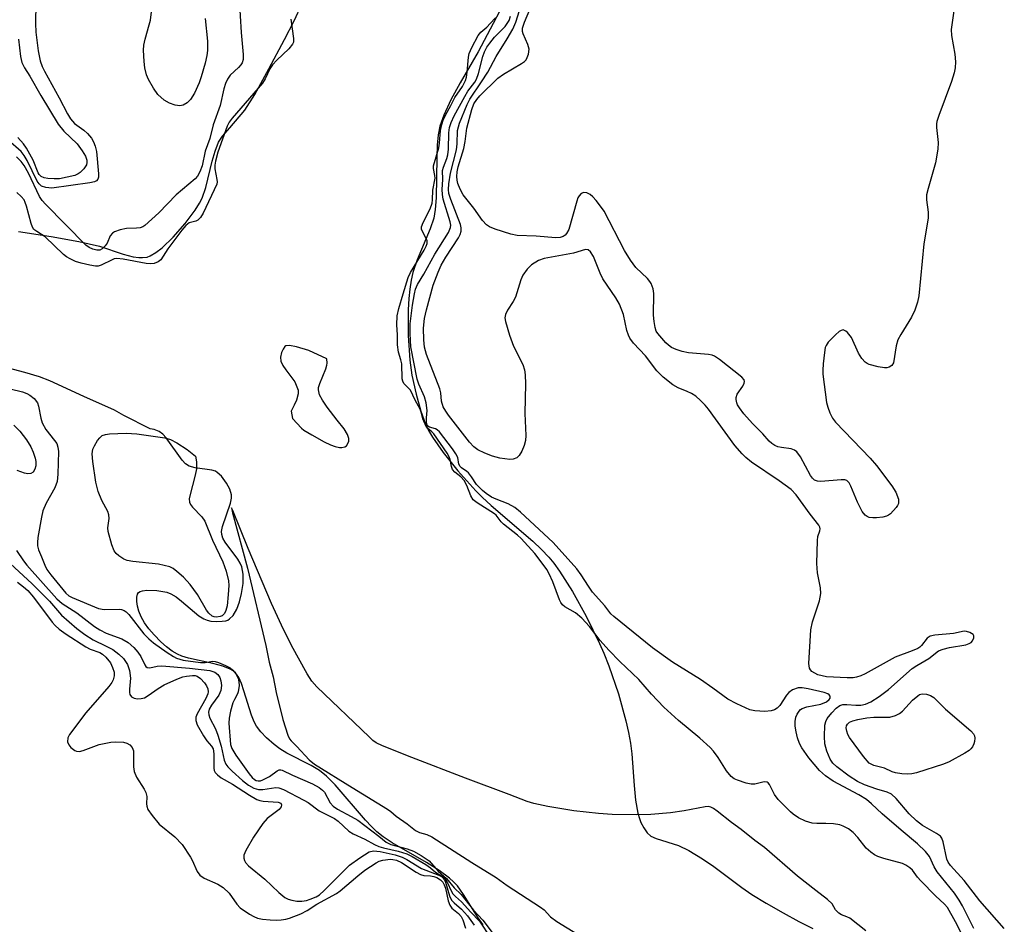
# Model space of a CAD drawing. Units: inches. Extents: x 1285761 to 1291762, y 501451 to 505452.
# Drawn here: x 1286497 to 1286723, y 502262 to 502470 of the extents above; entities that cross this region are included whole.
import ezdxf

# ---------------------------------------------------------------- set-up
doc = ezdxf.new("R2010")
doc.units = ezdxf.units.IN
doc.header["$MEASUREMENT"] = 0
for name, color, linetype in [('HYDRO-Stream Poly Centerlines', 142, 'Continuous'), ('HYDRO-Water Body', 4, 'Continuous'), ('Undefined', 1, 'Continuous')]:
    doc.layers.add(name, color=color, linetype=linetype)

msp = doc.modelspace()

# ---------------------------------------------------------------- linework, layer by layer
at = {"layer": 'HYDRO-Stream Poly Centerlines'}
for points in [[(1286609.73, 502477.06), (1286602.04, 502462.49), (1286597.94, 502455.39), (1286595.79, 502451.42), (1286594.16, 502447.94), (1286593.27, 502445.4), (1286592.87, 502443.36), (1286592.64, 502441.02), (1286592.53, 502438.14), (1286592.41, 502428.85), (1286592.2, 502426.22), (1286591.84, 502424.21), (1286591.02, 502421.71), (1286588.05, 502414.57), (1286587.04, 502411.69), (1286586.63, 502409.91), (1286586.32, 502407.89), (1286586.1, 502405.71), (1286585.96, 502403.1), (1286585.96, 502397.15), (1286586.33, 502391.47), (1286586.83, 502388.03), (1286587.77, 502383.7), (1286588.87, 502379.79), (1286589.94, 502376.8), (1286590.64, 502375.34), (1286591.53, 502373.8), (1286593.99, 502370.21), (1286597.36, 502366.01), (1286601.5, 502361.41), (1286603, 502359.92), (1286605.05, 502358.06), (1286614.64, 502349.81), (1286616.66, 502347.91), (1286618.35, 502346.14), (1286619.47, 502344.77), (1286620.82, 502342.91), (1286623.76, 502338.25), (1286626.91, 502332.57), (1286630.03, 502326.29), (1286631.03, 502324.03), (1286632.16, 502321.14), (1286634.36, 502314.69), (1286636.09, 502308.47), (1286636.7, 502305.76), (1286637.14, 502303.32), (1286637.42, 502300.85), (1286637.95, 502293.53), (1286638.3, 502290.19), (1286638.84, 502287.2), (1286639.21, 502285.92), (1286639.56, 502285.03), (1286640.21, 502283.8), (1286641.01, 502282.62), (1286641.86, 502281.92), (1286643.02, 502281.35), (1286648.23, 502279.74), (1286650.59, 502278.6), (1286653.74, 502276.66), (1286656.32, 502274.86), (1286662.74, 502270.08), (1286665.08, 502268.45), (1286668.37, 502266.43), (1286672.28, 502264.19), (1286675.92, 502262.23), (1286679.15, 502260.64)], [(1286496.24, 502421.13), (1286503.78, 502419.96), (1286510.12, 502418.8), (1286514.86, 502417.74), (1286520.36, 502415.93), (1286522.66, 502415.33), (1286523.91, 502415.15), (1286524.79, 502415.12), (1286525.87, 502415.25), (1286526.58, 502415.51), (1286527.84, 502416.26), (1286529.31, 502417.36), (1286531.86, 502419.79), (1286534.63, 502422.97), (1286536.88, 502426.01), (1286537.88, 502427.62), (1286538.49, 502428.8), (1286539.34, 502431.27), (1286540.83, 502437.35), (1286541.5, 502439.65), (1286542.31, 502441.68), (1286543.17, 502443.07), (1286544.92, 502445.03), (1286548.34, 502449.04), (1286550.62, 502452.7), (1286553.9, 502458.62), (1286557.5, 502465.38), (1286559.7, 502469.68), (1286561.51, 502473.49)], [(1286603.25, 502261.46), (1286602.08, 502263.04), (1286598.7, 502268.48), (1286597.28, 502270.46), (1286596.43, 502271.36), (1286595.45, 502272.24), (1286593.13, 502273.96), (1286590.15, 502275.83), (1286582.27, 502280.38), (1286580.23, 502281.73), (1286578.76, 502282.88), (1286577.49, 502284.11), (1286576.13, 502285.57), (1286569.14, 502293.71), (1286567.14, 502295.71), (1286565.51, 502297.03), (1286563.63, 502298.14), (1286558.01, 502301.01), (1286556.41, 502301.97), (1286555.13, 502302.96), (1286553.37, 502304.56), (1286552.06, 502305.93), (1286551.05, 502307.23), (1286550.47, 502308.23), (1286549.85, 502309.74), (1286548.14, 502315.38), (1286547.57, 502317.01), (1286546.93, 502318.41), (1286546.18, 502319.46), (1286545.64, 502319.93), (1286544.96, 502320.34), (1286543.29, 502321.02), (1286540.97, 502321.66), (1286535.36, 502322.91), (1286533.86, 502323.37), (1286532.84, 502323.8), (1286531.62, 502324.51), (1286530.33, 502325.47), (1286529.02, 502326.62), (1286527.44, 502328.23), (1286526.28, 502329.61), (1286525.28, 502331.02), (1286524.48, 502332.4), (1286523.93, 502333.7), (1286523.65, 502334.88), (1286523.52, 502335.93), (1286523.49, 502336.91), (1286523.63, 502337.64), (1286523.87, 502337.97), (1286524.27, 502338.21), (1286524.8, 502338.38), (1286525.79, 502338.51), (1286528.08, 502338.45), (1286530.4, 502338.05), (1286531.31, 502337.72), (1286532.53, 502336.99), (1286533.77, 502336.03), (1286537.74, 502332.65), (1286538.89, 502331.93), (1286539.71, 502331.59), (1286540.51, 502331.43), (1286541.82, 502331.33), (1286543.14, 502331.37), (1286543.95, 502331.49), (1286544.42, 502331.66), (1286544.85, 502331.93), (1286545.65, 502332.73), (1286546.49, 502334.14), (1286547.15, 502335.87), (1286547.62, 502337.78), (1286547.94, 502340.1), (1286547.96, 502342.24), (1286547.69, 502343.94), (1286547.31, 502344.78), (1286546.74, 502345.7), (1286543.83, 502349.58), (1286543.31, 502350.48), (1286543.03, 502351.32), (1286543, 502352.06), (1286543.2, 502353.23), (1286545.02, 502358.55), (1286545.25, 502359.74), (1286545.25, 502360.52), (1286544.87, 502361.77), (1286544.14, 502363.18), (1286542.96, 502364.79), (1286542.01, 502365.67), (1286541.56, 502365.91), (1286540.72, 502366.17), (1286536.93, 502366.7), (1286535.54, 502367.08), (1286534.7, 502367.66), (1286533.89, 502368.5), (1286530.27, 502373.65), (1286529.47, 502374.49), (1286528.66, 502375.07), (1286527.45, 502375.5), (1286526.54, 502375.67), (1286520.52, 502378.77), (1286518.37, 502379.95), (1286511.27, 502383.14), (1286503.48, 502386.77), (1286501.08, 502387.65), (1286497.7, 502388.68), (1286484.67, 502392.11)]]:
    msp.add_lwpolyline(points, dxfattribs=at)
msp.add_lwpolyline([(1286557.76, 502394.78), (1286557.54, 502394.62), (1286557.14, 502394.04), (1286556.82, 502393.26), (1286556.56, 502392.17), (1286556.66, 502391.26), (1286557.1, 502390.27), (1286557.77, 502389.26), (1286559.88, 502386.55), (1286560.63, 502384.61), (1286560.63, 502383.72), (1286560.24, 502382.26), (1286559.69, 502381.15), (1286559.02, 502379.75), (1286559.35, 502378.03), (1286561.38, 502375.86), (1286561.97, 502375.38), (1286563.8, 502374.3), (1286566.65, 502372.69), (1286568.1, 502372.03), (1286569.15, 502371.65), (1286570.11, 502371.42), (1286570.68, 502371.39), (1286571.39, 502371.54), (1286571.73, 502371.8), (1286572.23, 502372.6), (1286572.32, 502372.87), (1286572.33, 502373.44), (1286572.02, 502374.38), (1286571.21, 502375.69), (1286569.62, 502377.72), (1286567.31, 502380.65), (1286566.2, 502382.27), (1286565.56, 502383.51), (1286565.3, 502384.65), (1286565.34, 502385.17), (1286565.59, 502386.1), (1286566.99, 502389.51), (1286567.25, 502390.34), (1286567.3, 502390.78), (1286567.2, 502391.78), (1286563.1, 502393.7), (1286560.27, 502394.58), (1286558.62, 502394.86)], close=True, dxfattribs=at)
at = {"layer": 'HYDRO-Water Body'}
for points in [[(1286609.73, 502477.06, 0), (1286602.04, 502462.49, 0), (1286597.94, 502455.39, 0), (1286595.79, 502451.42, 0), (1286594.16, 502447.94, 0), (1286593.27, 502445.4, 0), (1286592.87, 502443.36, 0), (1286592.64, 502441.02, 0), (1286592.53, 502438.14, 0), (1286592.41, 502428.85, 0), (1286592.2, 502426.22, 0), (1286591.84, 502424.21, 0), (1286591.02, 502421.71, 0), (1286588.05, 502414.57, 0), (1286587.04, 502411.69, 0), (1286586.63, 502409.91, 0), (1286586.32, 502407.89, 0), (1286586.1, 502405.71, 0), (1286585.96, 502403.1, 0), (1286585.96, 502397.15, 0), (1286586.33, 502391.47, 0), (1286586.83, 502388.03, 0), (1286587.77, 502383.7, 0), (1286588.87, 502379.79, 0), (1286589.94, 502376.8, 0), (1286590.64, 502375.34, 0), (1286591.53, 502373.8, 0), (1286593.99, 502370.21, 0), (1286597.36, 502366.01, 0), (1286601.5, 502361.41, 0), (1286603, 502359.92, 0), (1286605.05, 502358.06, 0), (1286614.64, 502349.81, 0), (1286616.66, 502347.91, 0), (1286618.35, 502346.14, 0), (1286619.47, 502344.77, 0), (1286620.82, 502342.91, 0), (1286623.76, 502338.25, 0), (1286626.91, 502332.57, 0), (1286630.03, 502326.29, 0), (1286631.03, 502324.03, 0), (1286632.16, 502321.14, 0), (1286634.36, 502314.69, 0), (1286636.09, 502308.47, 0), (1286636.7, 502305.76, 0), (1286637.14, 502303.32, 0), (1286637.42, 502300.85, 0), (1286637.95, 502293.53, 0), (1286638.3, 502290.19, 0), (1286638.84, 502287.2, 0), (1286639.21, 502285.92, 0), (1286639.56, 502285.03, 0), (1286640.21, 502283.8, 0), (1286641.01, 502282.62, 0), (1286641.86, 502281.92, 0), (1286643.02, 502281.35, 0), (1286648.23, 502279.74, 0), (1286650.59, 502278.6, 0), (1286653.74, 502276.66, 0), (1286656.32, 502274.86, 0), (1286662.74, 502270.08, 0), (1286665.08, 502268.45, 0), (1286668.37, 502266.43, 0), (1286672.28, 502264.19, 0), (1286675.92, 502262.23, 0), (1286679.15, 502260.64, 0)], [(1286496.24, 502421.13, 0), (1286503.78, 502419.96, 0), (1286510.12, 502418.8, 0), (1286514.86, 502417.74, 0), (1286520.36, 502415.93, 0), (1286522.66, 502415.33, 0), (1286523.91, 502415.15, 0), (1286524.79, 502415.12, 0), (1286525.87, 502415.25, 0), (1286526.58, 502415.51, 0), (1286527.84, 502416.26, 0), (1286529.31, 502417.36, 0), (1286531.86, 502419.79, 0), (1286534.63, 502422.97, 0), (1286536.88, 502426.01, 0), (1286537.88, 502427.62, 0), (1286538.49, 502428.8, 0), (1286539.34, 502431.27, 0), (1286540.83, 502437.35, 0), (1286541.5, 502439.65, 0), (1286542.31, 502441.68, 0), (1286543.17, 502443.07, 0), (1286544.92, 502445.03, 0), (1286548.34, 502449.04, 0), (1286550.62, 502452.7, 0), (1286553.9, 502458.62, 0), (1286557.5, 502465.38, 0), (1286559.7, 502469.68, 0), (1286561.51, 502473.49, 0)], [(1286603.25, 502261.46, 0), (1286602.08, 502263.04, 0), (1286598.7, 502268.48, 0), (1286597.28, 502270.46, 0), (1286596.43, 502271.36, 0), (1286595.45, 502272.24, 0), (1286593.13, 502273.96, 0), (1286590.15, 502275.83, 0), (1286582.27, 502280.38, 0), (1286580.23, 502281.73, 0), (1286578.76, 502282.88, 0), (1286577.49, 502284.11, 0), (1286576.13, 502285.57, 0), (1286569.14, 502293.71, 0), (1286567.14, 502295.71, 0), (1286565.51, 502297.03, 0), (1286563.63, 502298.14, 0), (1286558.01, 502301.01, 0), (1286556.41, 502301.97, 0), (1286555.13, 502302.96, 0), (1286553.37, 502304.56, 0), (1286552.06, 502305.93, 0), (1286551.05, 502307.23, 0), (1286550.47, 502308.23, 0), (1286549.85, 502309.74, 0), (1286548.14, 502315.38, 0), (1286547.57, 502317.01, 0), (1286546.93, 502318.41, 0), (1286546.18, 502319.46, 0), (1286545.64, 502319.93, 0), (1286544.96, 502320.34, 0), (1286543.29, 502321.02, 0), (1286540.97, 502321.66, 0), (1286535.36, 502322.91, 0), (1286533.86, 502323.37, 0), (1286532.84, 502323.8, 0), (1286531.62, 502324.51, 0), (1286530.33, 502325.47, 0), (1286529.02, 502326.62, 0), (1286527.44, 502328.23, 0), (1286526.28, 502329.61, 0), (1286525.28, 502331.02, 0), (1286524.48, 502332.4, 0), (1286523.93, 502333.7, 0), (1286523.65, 502334.88, 0), (1286523.52, 502335.93, 0), (1286523.49, 502336.91, 0), (1286523.63, 502337.64, 0), (1286523.87, 502337.97, 0), (1286524.27, 502338.21, 0), (1286524.8, 502338.38, 0), (1286525.79, 502338.51, 0), (1286528.08, 502338.45, 0), (1286530.4, 502338.05, 0), (1286531.31, 502337.72, 0), (1286532.53, 502336.99, 0), (1286533.77, 502336.03, 0), (1286537.74, 502332.65, 0), (1286538.89, 502331.93, 0), (1286539.71, 502331.59, 0), (1286540.51, 502331.43, 0), (1286541.82, 502331.33, 0), (1286543.14, 502331.37, 0), (1286543.95, 502331.49, 0), (1286544.42, 502331.66, 0), (1286544.85, 502331.93, 0), (1286545.65, 502332.73, 0), (1286546.49, 502334.14, 0), (1286547.15, 502335.87, 0), (1286547.62, 502337.78, 0), (1286547.94, 502340.1, 0), (1286547.96, 502342.24, 0), (1286547.69, 502343.94, 0), (1286547.31, 502344.78, 0), (1286546.74, 502345.7, 0), (1286543.83, 502349.58, 0), (1286543.31, 502350.48, 0), (1286543.03, 502351.32, 0), (1286543, 502352.06, 0), (1286543.2, 502353.23, 0), (1286545.02, 502358.55, 0), (1286545.25, 502359.74, 0), (1286545.25, 502360.52, 0), (1286544.87, 502361.77, 0), (1286544.14, 502363.18, 0), (1286542.96, 502364.79, 0), (1286542.01, 502365.67, 0), (1286541.56, 502365.91, 0), (1286540.72, 502366.17, 0), (1286536.93, 502366.7, 0), (1286535.54, 502367.08, 0), (1286534.7, 502367.66, 0), (1286533.89, 502368.5, 0), (1286530.27, 502373.65, 0), (1286529.47, 502374.49, 0), (1286528.66, 502375.07, 0), (1286527.45, 502375.5, 0), (1286526.54, 502375.67, 0), (1286520.52, 502378.77, 0), (1286518.37, 502379.95, 0), (1286511.27, 502383.14, 0), (1286503.48, 502386.77, 0), (1286501.08, 502387.65, 0), (1286497.7, 502388.68, 0), (1286484.67, 502392.11, 0)]]:
    msp.add_polyline3d(points, dxfattribs=at)
msp.add_polyline3d([(1286570.11, 502371.42, 0), (1286570.68, 502371.39, 0), (1286571.39, 502371.54, 0), (1286571.73, 502371.8, 0), (1286572.23, 502372.6, 0), (1286572.32, 502372.87, 0), (1286572.33, 502373.44, 0), (1286572.02, 502374.38, 0), (1286571.21, 502375.69, 0), (1286569.62, 502377.72, 0), (1286567.31, 502380.65, 0), (1286566.2, 502382.27, 0), (1286565.56, 502383.51, 0), (1286565.3, 502384.65, 0), (1286565.34, 502385.17, 0), (1286565.59, 502386.1, 0), (1286566.99, 502389.51, 0), (1286567.25, 502390.34, 0), (1286567.3, 502390.78, 0), (1286567.2, 502391.78, 0), (1286563.1, 502393.7, 0), (1286560.27, 502394.58, 0), (1286558.62, 502394.86, 0), (1286557.76, 502394.78, 0), (1286557.54, 502394.62, 0), (1286557.14, 502394.04, 0), (1286556.82, 502393.26, 0), (1286556.56, 502392.17, 0), (1286556.66, 502391.26, 0), (1286557.1, 502390.27, 0), (1286557.77, 502389.26, 0), (1286559.88, 502386.55, 0), (1286560.63, 502384.61, 0), (1286560.63, 502383.72, 0), (1286560.24, 502382.26, 0), (1286559.69, 502381.15, 0), (1286559.02, 502379.75, 0), (1286559.35, 502378.03, 0), (1286561.38, 502375.86, 0), (1286561.97, 502375.38, 0), (1286563.8, 502374.3, 0), (1286566.65, 502372.69, 0), (1286568.1, 502372.03, 0), (1286569.15, 502371.65, 0)], close=True, dxfattribs=at)
at = {"layer": 'Undefined'}
for points, elevation in [([(1286539.23, 502470.18), (1286539.73, 502464.95), (1286539.72, 502462.78), (1286539.57, 502461.64), (1286539.21, 502459.91), (1286538.33, 502456.77), (1286537.86, 502455.39), (1286536.79, 502453.01), (1286535.83, 502451.53), (1286535.07, 502450.73), (1286534.18, 502450.2), (1286533.41, 502450.06), (1286532.32, 502450.2), (1286530.97, 502450.69), (1286529.75, 502451.4), (1286528.32, 502452.69), (1286527.31, 502454.11), (1286526.14, 502456.15), (1286525.73, 502457.2), (1286525.31, 502458.82), (1286525.15, 502460.27), (1286525.02, 502462.89), (1286525.11, 502464.02), (1286525.39, 502465.39), (1286526.36, 502468.71), (1286526.61, 502469.83), (1286527.54, 502477.33)], 230), ([(1286712.2, 502476.44), (1286710.97, 502467.67), (1286711.08, 502466.24), (1286711.85, 502461.98), (1286711.96, 502460.24), (1286711.92, 502458.8), (1286711.69, 502457.65), (1286711.04, 502455.66), (1286708.1, 502447.88), (1286707.68, 502446.49), (1286707.61, 502445.92), (1286707.63, 502445.05), (1286708, 502441.64), (1286707.92, 502440.1), (1286707.39, 502436.98), (1286705.67, 502431.01), (1286705.33, 502429.58), (1286705.3, 502428.45), (1286705.68, 502425.55), (1286705.64, 502424.19), (1286704.68, 502418.32), (1286703.52, 502406.31), (1286703.22, 502404.89), (1286702.59, 502402.99), (1286701.85, 502401.42), (1286699.38, 502397.43), (1286698.69, 502396.15), (1286698.3, 502394.8), (1286697.7, 502390.9), (1286697.35, 502390.25), (1286696.7, 502389.87), (1286696.19, 502389.75), (1286695.62, 502389.74), (1286694.16, 502389.99), (1286692.13, 502390.52), (1286691.61, 502390.74), (1286691.15, 502391.05), (1286690.41, 502391.91), (1286689.63, 502393.15), (1286688.01, 502396.73), (1286687.1, 502397.85), (1286686.69, 502398.2), (1286686.28, 502398.42), (1286686.07, 502398.46), (1286685.65, 502398.35), (1286685.21, 502398.07), (1286684.35, 502397.31), (1286682.67, 502395.62), (1286682.19, 502394.91), (1286682, 502394.39), (1286681.8, 502393.27), (1286681.53, 502390.64), (1286681.43, 502389.19), (1286681.46, 502388.31), (1286682.27, 502381.79), (1286682.56, 502380.69), (1286683.07, 502379.41), (1286683.68, 502378.18), (1286684.37, 502377.25), (1286692.35, 502368.96), (1286693.76, 502367.23), (1286697.3, 502362.58), (1286698.2, 502361.09), (1286698.83, 502359.51), (1286698.88, 502359), (1286698.82, 502358.52), (1286698.63, 502358.04), (1286698.34, 502357.58), (1286696.98, 502356.12), (1286696.54, 502355.79), (1286696.05, 502355.55), (1286695.23, 502355.34), (1286693.8, 502355.18), (1286692.94, 502355.16), (1286692.13, 502355.26), (1286691.62, 502355.47), (1286691.17, 502355.79), (1286690.46, 502356.68), (1286689.39, 502358.82), (1286687.88, 502362.52), (1286687.47, 502363.24), (1286686.95, 502363.77), (1286686.49, 502363.92), (1286685.68, 502363.95), (1286680.98, 502363.53), (1286680.16, 502363.61), (1286679.5, 502363.88), (1286679.04, 502364.29), (1286678.59, 502364.91), (1286676.26, 502369.27), (1286675.45, 502370.41), (1286674.9, 502370.81), (1286674.17, 502371.07), (1286671.88, 502371.37), (1286671.05, 502371.55), (1286670.34, 502371.86), (1286669.69, 502372.28), (1286669.07, 502372.86), (1286667.64, 502374.52), (1286665.24, 502376.94), (1286663.26, 502379.17), (1286662.21, 502380.5), (1286661.79, 502381.21), (1286661.6, 502381.69), (1286661.44, 502382.44), (1286661.44, 502382.93), (1286661.68, 502383.66), (1286662.99, 502385.5), (1286663.35, 502386.18), (1286663.39, 502386.57), (1286663.28, 502386.97), (1286662.79, 502387.57), (1286657.67, 502391.62), (1286656.46, 502392.42), (1286655.94, 502392.63), (1286655.1, 502392.8), (1286650.47, 502393.22), (1286649.03, 502393.47), (1286647.62, 502393.95), (1286646.55, 502394.45), (1286645.87, 502394.94), (1286645.26, 502395.53), (1286643.4, 502397.66), (1286643.09, 502398.2), (1286642.83, 502399), (1286642.6, 502400.4), (1286642.46, 502401.83), (1286642.54, 502406.82), (1286642.34, 502407.9), (1286641.87, 502409.17), (1286641.61, 502409.63), (1286641.08, 502410.28), (1286638.4, 502412.86), (1286637.18, 502414.51), (1286635.77, 502416.72), (1286631.06, 502425.82), (1286630.27, 502426.99), (1286629.24, 502428.3), (1286628.48, 502429.1), (1286627.84, 502429.62), (1286627.08, 502430.04), (1286626.37, 502430.14), (1286625.77, 502429.87), (1286625.3, 502429.31), (1286625.04, 502428.85), (1286624.76, 502428.09), (1286622.95, 502421.62), (1286622.44, 502420.66), (1286622.07, 502420.27), (1286621.63, 502419.97), (1286620.96, 502419.73), (1286619.93, 502419.65), (1286615.41, 502420.07), (1286611.05, 502420.23), (1286609.62, 502420.49), (1286605.98, 502421.65), (1286604.65, 502422.2), (1286603.99, 502422.67), (1286603.08, 502423.7), (1286601.05, 502426.5), (1286598.65, 502429.61), (1286597.9, 502430.86), (1286597.41, 502432.15), (1286597.25, 502432.93), (1286597.19, 502433.77), (1286597.26, 502434.9), (1286597.43, 502436), (1286598.77, 502440.21), (1286599.06, 502441.83), (1286599.43, 502444.9), (1286600.59, 502449.21), (1286601.1, 502450.52), (1286601.76, 502451.53), (1286602.48, 502452.39), (1286606.61, 502456.47), (1286607.87, 502457.4), (1286612.03, 502459.82), (1286612.72, 502460.32), (1286613.1, 502460.7), (1286613.39, 502461.18), (1286613.68, 502461.99), (1286613.81, 502463.12), (1286613.51, 502464.22), (1286612.44, 502466.67), (1286612.29, 502467.22), (1286612.3, 502467.93), (1286612.76, 502469.37), (1286615.91, 502476.83)], 232), ([(1286500.2, 502473.73), (1286500.13, 502469.04), (1286500.22, 502467.06), (1286500.78, 502462.72), (1286501.23, 502460.45), (1286501.71, 502459.16), (1286502.25, 502458.05), (1286505.61, 502451.95), (1286507.51, 502448.24), (1286508.21, 502447.06), (1286509.12, 502446.01), (1286511.26, 502444.44), (1286512.13, 502443.7), (1286513.02, 502442.65), (1286513.53, 502441.76), (1286513.89, 502440.8), (1286514.17, 502439.52), (1286514.68, 502434.43), (1286514.65, 502433.63), (1286514.51, 502433.17), (1286514.21, 502432.83), (1286513.77, 502432.6), (1286512.69, 502432.35), (1286503.94, 502431.15), (1286502.55, 502431.23), (1286501.56, 502431.6), (1286501.01, 502432.08), (1286500.55, 502432.71), (1286498.26, 502437.51), (1286497.54, 502438.67), (1286496.82, 502439.54), (1286493.89, 502442.17)], 230), ([(1286547.05, 502474.73), (1286547.53, 502466.95), (1286548, 502461.89), (1286547.96, 502460.74), (1286547.72, 502459.99), (1286547.46, 502459.53), (1286546.9, 502458.91), (1286544.97, 502457.16), (1286544.34, 502456.24), (1286543.88, 502455.25), (1286543.51, 502453.99), (1286542.64, 502450.12), (1286541.06, 502445.72), (1286540.26, 502442.52), (1286539.23, 502439.66), (1286538.5, 502436.29), (1286537.99, 502434.84), (1286537.45, 502433.9), (1286536.9, 502433.28), (1286532.53, 502429.61), (1286528.52, 502425.43), (1286525.35, 502422.55), (1286524.88, 502422.24), (1286524.26, 502422), (1286523.41, 502421.91), (1286521.07, 502421.83), (1286519.65, 502421.52), (1286518.32, 502421.03), (1286517.87, 502420.74), (1286517.37, 502420.14), (1286516.62, 502418.45), (1286516.21, 502417.8), (1286515.48, 502417.12), (1286514.94, 502416.87), (1286514.25, 502416.84), (1286513.37, 502417.04), (1286512.53, 502417.43), (1286511.76, 502418), (1286502.49, 502427.39), (1286501.69, 502428.27), (1286501.1, 502429.16), (1286498.51, 502434.6), (1286497.51, 502436.37), (1286496.87, 502437.28), (1286495.77, 502438.29)], 228), ([(1286723.21, 502260.64), (1286717.61, 502267.02), (1286713.96, 502271.69), (1286710.8, 502275.16), (1286710.3, 502275.86), (1286709.96, 502276.62), (1286709.14, 502280.61), (1286708.84, 502281.39), (1286708.51, 502281.86), (1286707.63, 502282.53), (1286704.35, 502284.37), (1286702.98, 502285.38), (1286701.32, 502287.02), (1286698.29, 502290.59), (1286697.22, 502291.55), (1286696.21, 502292.04), (1286693.83, 502292.73), (1286691.05, 502293.68), (1286689.4, 502294.47), (1286687.49, 502295.73), (1286684.62, 502297.83), (1286683.76, 502298.67), (1286683.15, 502299.61), (1286682.34, 502301.46), (1286681.91, 502303.14), (1286681.79, 502304.86), (1286681.89, 502307.47), (1286682.08, 502308.29), (1286682.46, 502309.01), (1286683.49, 502310.32), (1286684.49, 502311.35), (1286685.34, 502311.95), (1286686.06, 502312.17), (1286686.92, 502312.19), (1286688.99, 502312.04), (1286690.15, 502312.08), (1286691.25, 502312.3), (1286692.5, 502312.82), (1286694.39, 502314.03), (1286696.55, 502315.63), (1286702.02, 502320.47), (1286703.09, 502321.19), (1286705.83, 502322.79), (1286708.08, 502324.53), (1286709.14, 502324.97), (1286710.57, 502325.35), (1286714.36, 502325.98), (1286715.12, 502326.24), (1286715.57, 502326.48), (1286715.91, 502326.84), (1286716.2, 502327.53), (1286716.22, 502327.99), (1286716.04, 502328.35), (1286715.26, 502328.81), (1286714.52, 502329.02), (1286714, 502329.06), (1286711.54, 502328.58), (1286707.19, 502328.17), (1286706.11, 502327.92), (1286705.42, 502327.48), (1286704.14, 502325.77), (1286703.74, 502325.41), (1286703.29, 502325.13), (1286702.02, 502324.58), (1286698.06, 502323.14), (1286691.17, 502319.26), (1286690.16, 502318.79), (1286689.18, 502318.49), (1286688.41, 502318.36), (1286687, 502318.33), (1286682.29, 502318.59), (1286680.3, 502319.04), (1286679.55, 502319.39), (1286678.89, 502319.84), (1286678.57, 502320.2), (1286678.36, 502320.61), (1286678.19, 502321.67), (1286678.66, 502329.41), (1286679.03, 502331.22), (1286680.67, 502336.05), (1286680.97, 502337.77), (1286680.87, 502339.07), (1286680.23, 502342.52), (1286680.06, 502344.7), (1286680.18, 502350), (1286680.3, 502350.86), (1286680.72, 502352.17), (1286680.79, 502352.64), (1286680.71, 502353.07), (1286680.52, 502353.51), (1286678.49, 502356), (1286675.25, 502360.49), (1286674.1, 502361.74), (1286671.4, 502363.75), (1286665.03, 502368.03), (1286663.66, 502369.1), (1286662.83, 502369.91), (1286661.14, 502371.88), (1286655.09, 502380.23), (1286654.34, 502381.13), (1286653.28, 502382.19), (1286652.17, 502383.18), (1286651.22, 502383.81), (1286650.2, 502384.31), (1286648.08, 502385.15), (1286646.91, 502385.83), (1286644.64, 502387.58), (1286643.18, 502389.05), (1286640.58, 502392.49), (1286637.82, 502395.45), (1286636.98, 502396.57), (1286636.65, 502397.29), (1286636.33, 502398.31), (1286635.51, 502402.01), (1286634.6, 502404.38), (1286633.79, 502405.82), (1286630.81, 502410.25), (1286630.18, 502411.56), (1286628.59, 502415.38), (1286627.93, 502416.48), (1286627.43, 502416.92), (1286626.81, 502417), (1286624, 502416.18), (1286617.24, 502414.94), (1286615.94, 502414.46), (1286614.33, 502413.43), (1286613.32, 502412.48), (1286612.33, 502411.04), (1286611.9, 502410.04), (1286610.66, 502406.01), (1286610.13, 502404.99), (1286608.86, 502403.03), (1286608.39, 502402.03), (1286608.24, 502401.26), (1286608.33, 502400.41), (1286609.25, 502397.28), (1286610.2, 502394.74), (1286612.38, 502390.5), (1286612.75, 502389.25), (1286612.91, 502388.13), (1286612.98, 502386.08), (1286612.81, 502379.24), (1286613.01, 502374.17), (1286612.98, 502373), (1286612.69, 502371.88), (1286612.1, 502370.52), (1286611.53, 502369.52), (1286610.99, 502368.99), (1286610.16, 502368.67), (1286609.33, 502368.65), (1286607.05, 502368.96), (1286605.37, 502369.38), (1286603.6, 502370.06), (1286602.01, 502370.83), (1286601.07, 502371.53), (1286600.09, 502372.6), (1286595.25, 502378.8), (1286594.59, 502379.77), (1286594.04, 502380.78), (1286593.66, 502382.08), (1286593.47, 502383.95), (1286593.25, 502384.92), (1286590.16, 502392.8), (1286589.7, 502394.48), (1286589.56, 502396.22), (1286589.52, 502398.84), (1286589.7, 502401.1), (1286590.16, 502403.1), (1286591.74, 502408.75), (1286592.83, 502411.78), (1286593.55, 502413.41), (1286594.62, 502415.2), (1286597.55, 502419.7), (1286597.94, 502420.43), (1286598.18, 502421.19), (1286598.18, 502421.96), (1286597.98, 502422.75), (1286595.76, 502428.51), (1286595.35, 502429.91), (1286595.24, 502430.83), (1286595.31, 502432.08), (1286595.7, 502434.58), (1286597.06, 502439.96), (1286597.21, 502441.34), (1286597.34, 502444.36), (1286597.53, 502445.26), (1286597.8, 502446.05), (1286599.56, 502450.38), (1286600.16, 502451.59), (1286602.85, 502455.59), (1286604.26, 502457.83), (1286606.21, 502461.46), (1286608.76, 502465.53), (1286610.06, 502467.76), (1286610.74, 502469.34), (1286611.55, 502472.02)], 230), ([(1286558.95, 502470.01), (1286559.58, 502465.57), (1286559.52, 502464.73), (1286559.34, 502464.29), (1286558.46, 502463.21), (1286555.72, 502460.57), (1286554.73, 502459.51), (1286554.11, 502458.58), (1286553.03, 502456.31), (1286552.42, 502455.31), (1286545.47, 502447.2), (1286544.78, 502446.3), (1286544.27, 502445.42), (1286542.14, 502439.38), (1286541.58, 502437.31), (1286541.47, 502436.43), (1286541.47, 502435.54), (1286541.92, 502433.12), (1286541.95, 502432.6), (1286541.87, 502432.03), (1286538.75, 502425.33), (1286538.11, 502424.34), (1286537.5, 502423.75), (1286537.07, 502423.55), (1286535.55, 502423.15), (1286534.76, 502422.53), (1286533.84, 502421.43), (1286530.6, 502417.17), (1286529.02, 502414.61), (1286528.39, 502414.13), (1286527.5, 502413.8), (1286526.58, 502413.71), (1286525.67, 502413.76), (1286520.3, 502414.78), (1286518.89, 502414.92), (1286518.3, 502414.81), (1286517.79, 502414.62), (1286515.26, 502413.36), (1286514.57, 502413.17), (1286513.93, 502413.15), (1286512.63, 502413.35), (1286510.67, 502413.82), (1286509.39, 502414.26), (1286508.17, 502414.82), (1286507.31, 502415.31), (1286506.62, 502415.85), (1286502.37, 502419.92), (1286500.43, 502421.13), (1286499.8, 502421.63), (1286499.44, 502422.14), (1286499.13, 502422.94), (1286498.08, 502426.98), (1286497.8, 502427.82), (1286497.51, 502428.43), (1286496.88, 502429.22), (1286495.84, 502430.14)], 226), ([(1286715.69, 502254.95), (1286711.99, 502262.13), (1286710.13, 502265.42), (1286709.42, 502266.24), (1286707.35, 502268.17), (1286704.01, 502271.56), (1286703.24, 502272.46), (1286702.05, 502274.07), (1286701.47, 502274.62), (1286700.52, 502275.24), (1286699.73, 502275.59), (1286695.46, 502276.71), (1286694.1, 502277.18), (1286693.34, 502277.56), (1286692.45, 502278.2), (1286691.44, 502279.12), (1286689.5, 502281.59), (1286688.4, 502282.75), (1286687.31, 502283.56), (1286686.12, 502284.22), (1286685.34, 502284.5), (1286683.89, 502284.73), (1286682.12, 502284.83), (1286680.01, 502284.78), (1286678.95, 502284.91), (1286677.4, 502285.32), (1286675.85, 502286.13), (1286674.62, 502286.92), (1286673.95, 502287.47), (1286671.15, 502290.33), (1286670.29, 502291.47), (1286669.13, 502293.77), (1286668.83, 502294.16), (1286668.58, 502294.35), (1286667.95, 502294.42), (1286665.79, 502293.85), (1286664.94, 502293.85), (1286663.79, 502294.12), (1286661.8, 502294.77), (1286660.98, 502295.11), (1286660.29, 502295.59), (1286659.26, 502296.91), (1286657.35, 502299.98), (1286656.29, 502301.42), (1286655.51, 502302.31), (1286653.08, 502304.46), (1286648.21, 502308.51), (1286644.85, 502311.58), (1286642.01, 502314.56), (1286639.04, 502317.95), (1286634.7, 502322.1), (1286632.16, 502324.71), (1286630.19, 502326.96), (1286627.73, 502330.19), (1286625.95, 502332.06), (1286624.47, 502333.33), (1286622.05, 502334.69), (1286621.45, 502335.19), (1286621.08, 502335.7), (1286620.78, 502336.29), (1286619.24, 502340.46), (1286618.43, 502342.3), (1286617.89, 502343.3), (1286617.06, 502344.47), (1286615.11, 502346.96), (1286611.96, 502350.43), (1286611.11, 502351.2), (1286607.94, 502353.72), (1286607.39, 502354.3), (1286606.23, 502355.8), (1286605.86, 502356.15), (1286601.81, 502358.61), (1286600.95, 502359.3), (1286600.37, 502360.26), (1286599.48, 502362.61), (1286598.83, 502363.79), (1286598.11, 502364.65), (1286596.68, 502365.7), (1286596.19, 502366.3), (1286595.9, 502367.02), (1286595.66, 502368.64), (1286595.34, 502369.39), (1286594.92, 502370.12), (1286591.84, 502374.55), (1286591.41, 502375.03), (1286590.47, 502375.77), (1286590.09, 502376.26), (1286589.35, 502378.02), (1286588.98, 502379.49), (1286588.69, 502380.21), (1286587.53, 502382.31), (1286586.47, 502384.56), (1286585.99, 502385.16), (1286584.96, 502386.16), (1286584.69, 502386.69), (1286584.58, 502387.22), (1286584.51, 502390.65), (1286584.3, 502391.58), (1286583.74, 502393.37), (1286583.48, 502395), (1286583.48, 502397.3), (1286583.37, 502399.61), (1286583.46, 502401.71), (1286583.83, 502403.37), (1286584.78, 502406.81), (1286585.95, 502410.54), (1286586.53, 502411.72), (1286589.64, 502416.8), (1286590.13, 502417.76), (1286590.32, 502418.34), (1286590.31, 502419.06), (1286590.12, 502419.54), (1286589.22, 502421.15), (1286589.05, 502421.7), (1286589.06, 502422.2), (1286589.37, 502423.23), (1286591.03, 502426.37), (1286591.5, 502427.64), (1286591.59, 502428.43), (1286591.64, 502430.66), (1286592.17, 502433.42), (1286592.13, 502434.06), (1286591.79, 502435.65), (1286591.77, 502436.25), (1286592.99, 502440.42), (1286593.16, 502441.47), (1286593.39, 502444.4), (1286593.71, 502445.8), (1286594.03, 502446.78), (1286594.57, 502447.92), (1286595.81, 502450.18), (1286596.67, 502452.01), (1286598.43, 502454.56), (1286599.17, 502455.93), (1286599.39, 502456.7), (1286599.57, 502457.83), (1286599.86, 502461.28), (1286600.03, 502462.14), (1286600.61, 502463.52), (1286602.05, 502466.24), (1286602.68, 502467.01), (1286604.04, 502468.16), (1286604.87, 502469.01), (1286606.03, 502470.36)], 226), ([(1286716.19, 502260.59), (1286713.57, 502265.83), (1286712.84, 502267.11), (1286711.75, 502268.75), (1286707.75, 502273.7), (1286707.05, 502274.85), (1286705.95, 502277.18), (1286705.09, 502278.33), (1286703.25, 502280.15), (1286699.46, 502283.23), (1286695.1, 502287.01), (1286692.6, 502289.35), (1286691.47, 502290.29), (1286689.75, 502291.4), (1286683.77, 502294.55), (1286682.02, 502295.74), (1286680.69, 502297.03), (1286678.22, 502299.91), (1286676.57, 502302.22), (1286676.09, 502303.23), (1286675.61, 502304.55), (1286675.25, 502305.89), (1286675.05, 502307.21), (1286675.03, 502308.26), (1286675.24, 502309.28), (1286675.54, 502310.01), (1286675.94, 502310.67), (1286676.28, 502311.02), (1286676.67, 502311.29), (1286677.75, 502311.65), (1286680.99, 502312.27), (1286682.29, 502312.85), (1286682.88, 502313.34), (1286683.08, 502313.67), (1286683.09, 502314.14), (1286682.9, 502314.41), (1286682.54, 502314.65), (1286681.77, 502314.93), (1286678.05, 502315.83), (1286676.65, 502316.08), (1286675.77, 502316.03), (1286674.44, 502315.55), (1286673.61, 502314.98), (1286673.09, 502314.38), (1286671.49, 502311.94), (1286670.91, 502311.39), (1286670.26, 502310.98), (1286669.52, 502310.73), (1286668.09, 502310.63), (1286665.77, 502310.74), (1286664.64, 502311.01), (1286661.66, 502312.35), (1286659.54, 502313.44), (1286656.1, 502315.97), (1286653.24, 502317.96), (1286646.8, 502321.99), (1286642.23, 502325.28), (1286633.3, 502332.46), (1286632.63, 502333.11), (1286631.22, 502334.95), (1286628.42, 502338.09), (1286627.44, 502339.48), (1286625.78, 502342.09), (1286624.8, 502343.44), (1286619.36, 502349.51), (1286611.84, 502356.47), (1286610.49, 502357.61), (1286608.97, 502358.44), (1286606.22, 502359.49), (1286605.16, 502359.97), (1286603.9, 502360.77), (1286603.05, 502361.48), (1286601.71, 502362.88), (1286600.57, 502364.65), (1286599.86, 502365.52), (1286599.46, 502365.9), (1286598.25, 502366.71), (1286597.93, 502367.02), (1286597.63, 502367.58), (1286597.37, 502369.05), (1286596.96, 502369.93), (1286596.14, 502371.1), (1286593.14, 502374.97), (1286592.66, 502375.45), (1286592.27, 502375.69), (1286590.87, 502376.06), (1286590.47, 502376.3), (1286590.28, 502376.67), (1286590.16, 502377.39), (1286590.17, 502378.25), (1286590.36, 502379.89), (1286590.07, 502381.66), (1286589.71, 502383.02), (1286588.4, 502385.95), (1286588, 502387.11), (1286586.6, 502394.56), (1286586.41, 502397.63), (1286586.44, 502399.88), (1286586.92, 502404.2), (1286587.38, 502406.76), (1286587.66, 502407.88), (1286588.11, 502408.91), (1286589.55, 502411.31), (1286592.09, 502415.92), (1286595.26, 502420.9), (1286595.73, 502422.02), (1286595.76, 502422.58), (1286595.62, 502423.36), (1286594.02, 502428.57), (1286593.84, 502429.68), (1286593.78, 502430.8), (1286593.95, 502433.09), (1286593.89, 502435.21), (1286594.08, 502435.96), (1286594.89, 502437.95), (1286595.11, 502438.78), (1286595.22, 502440.09), (1286595.31, 502443.89), (1286595.49, 502445.05), (1286595.83, 502446.2), (1286596.56, 502447.76), (1286598.97, 502452.26), (1286599.72, 502453.47), (1286601.27, 502455.5), (1286601.7, 502456.23), (1286602.14, 502457.51), (1286603.11, 502461.43), (1286603.54, 502462.52), (1286604.06, 502463.56), (1286604.73, 502464.54), (1286605.86, 502465.92), (1286608.3, 502468.38), (1286609.18, 502469.73), (1286609.55, 502470.72)], 228), ([(1286496.27, 502465.44), (1286496.69, 502461.45), (1286497, 502460.06), (1286497.6, 502458.85), (1286498.84, 502456.89), (1286501.38, 502452.43), (1286505.38, 502445.85), (1286506.7, 502444.25), (1286509.72, 502441.3), (1286510.91, 502439.69), (1286511.67, 502438.48), (1286511.99, 502437.55), (1286512, 502437.01), (1286511.89, 502436.49), (1286511.29, 502435.54), (1286510.47, 502434.72), (1286510, 502434.39), (1286509.19, 502434.05), (1286507.43, 502433.62), (1286505.65, 502433.3), (1286504.46, 502433.25), (1286502.97, 502433.35), (1286502.12, 502433.5), (1286501.46, 502433.8), (1286501.03, 502434.24), (1286500.77, 502434.66), (1286499.63, 502437.57), (1286498.06, 502440.36), (1286497.39, 502441.29), (1286496.08, 502442.77)], 232), ([(1286491.72, 502385.48), (1286497.18, 502384.21), (1286498.18, 502383.84), (1286498.86, 502383.48), (1286499.81, 502382.69), (1286500.58, 502381.65), (1286500.87, 502380.9), (1286501.37, 502378.11), (1286501.71, 502377.04), (1286502.5, 502375.57), (1286504.55, 502373.02), (1286505.03, 502372.29), (1286505.33, 502371.47), (1286505.44, 502370.48), (1286505.29, 502365.25), (1286505.11, 502363.53), (1286504.61, 502362.13), (1286502.62, 502358.6), (1286501.88, 502356.83), (1286501.54, 502355.38), (1286500.68, 502350.67), (1286500.58, 502349.52), (1286500.64, 502348.76), (1286500.88, 502347.86), (1286501.51, 502346.19), (1286502.3, 502344.27), (1286502.8, 502343.29), (1286503.68, 502342.08), (1286507.14, 502337.83), (1286507.83, 502337.23), (1286508.57, 502336.81), (1286514.62, 502334.28), (1286515.97, 502334.12), (1286519.41, 502334.18), (1286519.95, 502334.09), (1286520.59, 502333.82), (1286521, 502333.52), (1286521.61, 502332.9), (1286525.1, 502328.51), (1286526.22, 502327.29), (1286527.35, 502326.38), (1286530.48, 502324.18), (1286531.89, 502323.25), (1286532.64, 502322.86), (1286534.14, 502322.45), (1286538.16, 502321.91), (1286539.22, 502321.91), (1286540.98, 502322.17), (1286541.5, 502322.14), (1286542.31, 502321.9), (1286543.91, 502321.18), (1286544.94, 502320.64), (1286545.62, 502320.13), (1286546.29, 502319.26), (1286546.79, 502318.25), (1286547, 502317.44), (1286547.03, 502316.57), (1286546.84, 502315.13), (1286546.67, 502314.68), (1286545.94, 502313.37), (1286545.62, 502312.6), (1286545.08, 502310.69), (1286544.72, 502309.03), (1286544.66, 502307.92), (1286545.07, 502302.98), (1286545.37, 502302.05), (1286546.28, 502300.56), (1286549.31, 502296.21), (1286550.02, 502295.39), (1286550.59, 502294.9), (1286550.94, 502294.72), (1286551.41, 502294.61), (1286551.94, 502294.66), (1286552.49, 502294.82), (1286554.02, 502295.6), (1286555.81, 502296.95), (1286556.24, 502297.15), (1286556.61, 502297.19), (1286556.98, 502297.07), (1286559.3, 502295.91), (1286563.95, 502293.9), (1286565.5, 502293.06), (1286566.26, 502292.47), (1286566.69, 502291.98), (1286568.03, 502289.55), (1286568.69, 502288.78), (1286569.72, 502288.08), (1286572.84, 502286.44), (1286574.33, 502285.53), (1286579.17, 502281.89), (1286580.88, 502280.5), (1286581.97, 502279.97), (1286585.7, 502278.95), (1286587.18, 502278.41), (1286588.97, 502277.46), (1286590.76, 502276.22), (1286592.88, 502273.84), (1286594.76, 502272.14), (1286596.52, 502269.99), (1286598.15, 502268.43), (1286601.01, 502264.81), (1286603.14, 502262.53), (1286605.27, 502259.66)], 226), ([(1286495.18, 502376.55), (1286496.56, 502375.13), (1286498.11, 502373.16), (1286499.08, 502371.58), (1286499.63, 502370.32), (1286500.08, 502368.97), (1286500.22, 502368.16), (1286500.21, 502367.14), (1286500.03, 502366.4), (1286499.61, 502365.74), (1286499.08, 502365.41), (1286498.41, 502365.31), (1286497.61, 502365.48), (1286495.97, 502366.11)], 228), ([(1286691.36, 502260.06), (1286687.61, 502262.97), (1286686.94, 502263.34), (1286685.75, 502263.76), (1286685.12, 502264.15), (1286684.31, 502264.93), (1286683.54, 502266.27), (1286682.53, 502267.29), (1286679.78, 502269.37), (1286675.63, 502272.7), (1286668, 502279.25), (1286665.79, 502280.91), (1286662.66, 502283.45), (1286660.41, 502285.06), (1286657.09, 502287.66), (1286656.28, 502288.23), (1286655.66, 502288.56), (1286655.06, 502288.7), (1286654.32, 502288.65), (1286649.48, 502287.73), (1286646.37, 502287.24), (1286641.86, 502286.9), (1286638.52, 502286.78), (1286632.92, 502286.9), (1286629.8, 502287.11), (1286624.13, 502287.73), (1286618.13, 502288.71), (1286614.92, 502289.38), (1286613.33, 502289.85), (1286609.23, 502291.48), (1286599.19, 502295.23), (1286586.81, 502300.02), (1286580.02, 502302.7), (1286578.6, 502303.38), (1286577.82, 502303.95), (1286576.94, 502304.75), (1286564.93, 502316.31), (1286563.8, 502317.56), (1286562.68, 502319.24), (1286559.11, 502325.81), (1286556.78, 502330.49), (1286554.5, 502335.43), (1286549.12, 502348.15), (1286545.58, 502356.89), (1286545.27, 502357.46), (1286545.49, 502356.38), (1286549, 502343.6), (1286553.19, 502325.83), (1286553.99, 502321.95), (1286554.9, 502318.55), (1286555.58, 502315), (1286557.06, 502308.73), (1286558.25, 502305.14), (1286558.64, 502304.33), (1286559.03, 502303.8), (1286560.35, 502302.55), (1286563.16, 502299.47), (1286564.39, 502298.49), (1286573.06, 502293.08), (1286581.21, 502288.13), (1286581.99, 502287.56), (1286583.21, 502286.47), (1286585.73, 502284.72), (1286587.62, 502283.16), (1286588.56, 502282.69), (1286590.23, 502282.3), (1286591.43, 502281.71), (1286600.58, 502275.8), (1286606.22, 502272.33), (1286608.73, 502270.54), (1286616.46, 502265.54), (1286617.25, 502264.89), (1286618.69, 502263.3), (1286620.19, 502262.24), (1286626.32, 502258.5)], 224), ([(1286495.79, 502347.64), (1286497.36, 502345.29), (1286498.13, 502344.27), (1286505.07, 502336.56), (1286506.31, 502335.5), (1286509.65, 502333.34), (1286513.74, 502330.19), (1286514.94, 502329.37), (1286516.39, 502328.66), (1286520.04, 502327.35), (1286521.5, 502326.46), (1286522.79, 502325.34), (1286523.75, 502324.27), (1286524.41, 502323.29), (1286525.3, 502321.36), (1286525.58, 502320.98), (1286525.9, 502320.71), (1286526.49, 502320.63), (1286528.15, 502321.01), (1286529.27, 502321.08), (1286535.6, 502320.6), (1286540.32, 502320.06), (1286541.41, 502319.63), (1286542.11, 502319.14), (1286542.62, 502318.39), (1286542.86, 502317.65), (1286542.95, 502316.55), (1286542.8, 502315.43), (1286542.37, 502314.38), (1286540.7, 502312.02), (1286540.17, 502311.12), (1286539.98, 502310.47), (1286540.03, 502309.84), (1286540.31, 502309.09), (1286541.57, 502306.57), (1286542.13, 502305.11), (1286542.89, 502302.62), (1286543.61, 502299.38), (1286543.98, 502298.46), (1286544.46, 502297.82), (1286545.45, 502296.83), (1286547.78, 502294.71), (1286549.16, 502293.62), (1286550.41, 502292.91), (1286551.47, 502292.64), (1286552.53, 502292.66), (1286555.47, 502293.06), (1286556.15, 502293), (1286557.23, 502292.62), (1286561.97, 502290.21), (1286562.95, 502289.6), (1286565.5, 502287.73), (1286568.97, 502285.96), (1286569.8, 502285.34), (1286572.33, 502283.06), (1286573.29, 502282.43), (1286575.98, 502281.16), (1286578.19, 502279.96), (1286579.22, 502279.5), (1286580.27, 502279.2), (1286583.62, 502278.46), (1286585.65, 502277.81), (1286586.86, 502277.2), (1286590.06, 502275.34), (1286591.1, 502274.62), (1286592.27, 502273.58), (1286593.94, 502272.51), (1286594.45, 502272.01), (1286595, 502271.14), (1286595.83, 502269.33), (1286596.26, 502268.58), (1286596.84, 502267.97), (1286598.2, 502266.76), (1286600.36, 502264.35), (1286602.35, 502262.34), (1286604.91, 502258.49)], 228), ([(1286494.33, 502344.65), (1286499.36, 502340.01), (1286501.7, 502337.72), (1286503.34, 502336), (1286506.11, 502332.81), (1286509.7, 502329.71), (1286511.53, 502328.29), (1286513.41, 502327.08), (1286516.45, 502325.66), (1286517.98, 502324.84), (1286519.36, 502323.8), (1286520.38, 502322.81), (1286521.33, 502321.45), (1286521.82, 502320.03), (1286522.03, 502318.29), (1286521.8, 502315.75), (1286521.79, 502314.96), (1286521.9, 502314.51), (1286522.23, 502313.99), (1286522.85, 502313.65), (1286523.66, 502313.52), (1286524.5, 502313.55), (1286525.23, 502313.75), (1286526.1, 502314.24), (1286528.38, 502315.91), (1286529.81, 502316.76), (1286532.72, 502318.06), (1286534.08, 502318.55), (1286534.9, 502318.75), (1286536.33, 502318.89), (1286536.89, 502318.85), (1286537.36, 502318.73), (1286538.14, 502318.23), (1286539.09, 502317.2), (1286539.55, 502316.5), (1286539.82, 502315.81), (1286539.91, 502315.11), (1286539.83, 502314.64), (1286539.39, 502313.6), (1286537.34, 502310.07), (1286537.08, 502309.28), (1286537.06, 502308.49), (1286537.38, 502307.51), (1286538.83, 502305.01), (1286539.61, 502303.83), (1286540.7, 502302.62), (1286541.05, 502301.98), (1286541.22, 502300.82), (1286541.19, 502297.55), (1286541.29, 502297.01), (1286541.52, 502296.54), (1286542.05, 502295.98), (1286542.93, 502295.32), (1286545.53, 502293.84), (1286549.41, 502291.29), (1286551.1, 502290.33), (1286551.81, 502290.06), (1286552.58, 502289.92), (1286555.99, 502289.75), (1286556.6, 502289.49), (1286556.81, 502289.13), (1286556.71, 502288.64), (1286556.28, 502288.06), (1286553.52, 502285.92), (1286552.53, 502284.83), (1286550.38, 502281.62), (1286548.56, 502278.57), (1286548.13, 502277.54), (1286548.12, 502276.78), (1286548.26, 502276.28), (1286548.51, 502275.83), (1286549.22, 502275.03), (1286552.92, 502272), (1286556.2, 502268.9), (1286557.58, 502267.79), (1286558.36, 502267.38), (1286559.18, 502267.12), (1286560.32, 502266.92), (1286561.44, 502266.9), (1286562.51, 502267.06), (1286563.41, 502267.34), (1286564.76, 502267.92), (1286565.54, 502268.41), (1286566.61, 502269.38), (1286572.44, 502275.19), (1286574.8, 502276.93), (1286576.97, 502278.25), (1286577.99, 502278.5), (1286579.54, 502278.37), (1286582.93, 502277.58), (1286584.61, 502277.02), (1286585.62, 502276.49), (1286589.06, 502274.43), (1286592.98, 502272.93), (1286593.64, 502272.57), (1286593.97, 502272.3), (1286594.25, 502271.91), (1286594.55, 502271.28), (1286595.5, 502268.13), (1286595.96, 502267.15), (1286596.52, 502266.55), (1286598.25, 502265.1), (1286599.62, 502263.54), (1286601.12, 502261.37)], 230), ([(1286495.98, 502340.35), (1286497.39, 502339.3), (1286498.4, 502338.42), (1286499.72, 502336.92), (1286503.96, 502331.19), (1286504.68, 502330.37), (1286505.61, 502329.53), (1286507.25, 502328.37), (1286511.71, 502325.49), (1286512.75, 502324.98), (1286514.96, 502324.15), (1286515.61, 502323.79), (1286516.38, 502323.09), (1286517.39, 502321.77), (1286517.9, 502320.75), (1286518.23, 502319.62), (1286518.3, 502318.78), (1286518.05, 502317.87), (1286517.71, 502317.25), (1286517.05, 502316.38), (1286511.74, 502310.32), (1286507.96, 502305.29), (1286507.62, 502304.55), (1286507.53, 502303.61), (1286507.8, 502302.93), (1286508.32, 502302.3), (1286509.19, 502301.63), (1286509.63, 502301.46), (1286510.26, 502301.41), (1286511.09, 502301.6), (1286514.81, 502302.98), (1286517.46, 502303.54), (1286518.64, 502303.62), (1286520.39, 502303.52), (1286521.21, 502303.33), (1286521.89, 502302.91), (1286522.41, 502302.28), (1286522.69, 502301.51), (1286522.75, 502300.66), (1286522.7, 502297.85), (1286522.84, 502296.77), (1286523.44, 502295.45), (1286525.16, 502292.71), (1286525.55, 502291.97), (1286525.75, 502291.01), (1286525.69, 502289.34), (1286525.75, 502288.8), (1286526.05, 502288.06), (1286526.98, 502286.66), (1286528.59, 502284.67), (1286532.2, 502281.71), (1286533.89, 502279.93), (1286535.85, 502277.08), (1286536.26, 502276.32), (1286537.38, 502273.73), (1286537.99, 502272.92), (1286539.02, 502272.2), (1286542.13, 502270.8), (1286543.33, 502270.09), (1286544.72, 502268.72), (1286546.5, 502266.22), (1286547.24, 502265.4), (1286549.42, 502263.93), (1286550.44, 502263.35), (1286551.23, 502263), (1286552.38, 502262.76), (1286554.17, 502262.59), (1286555.66, 502262.52), (1286556.74, 502262.58), (1286557.8, 502262.74), (1286558.66, 502262.98), (1286561.26, 502264.01), (1286562.68, 502264.74), (1286564.91, 502266.21), (1286569.45, 502268.68), (1286570.32, 502269.32), (1286574.34, 502272.77), (1286576, 502274.07), (1286578.56, 502275.75), (1286579.31, 502276.11), (1286580.14, 502276.35), (1286581.88, 502276.55), (1286582.45, 502276.51), (1286583.29, 502276.33), (1286584.39, 502275.82), (1286587.82, 502273.63), (1286588.82, 502273.09), (1286589.58, 502272.85), (1286591.09, 502272.77), (1286591.87, 502272.63), (1286592.54, 502272.37), (1286593.43, 502271.82), (1286593.96, 502271.29), (1286594.28, 502270.69), (1286594.52, 502269.87), (1286595.14, 502267.01), (1286595.52, 502265.96), (1286596, 502265.32), (1286597.51, 502264.1), (1286598.17, 502263.36), (1286598.53, 502262.61), (1286599.17, 502260.67)], 232)]:
    msp.add_lwpolyline(points, dxfattribs=dict(at, elevation=elevation))
for points, elevation in [([(1286541.81, 502332.33), (1286541.27, 502332.4), (1286540.82, 502332.58), (1286540.04, 502333.21), (1286539.56, 502333.9), (1286537.46, 502337.53), (1286535.76, 502339.83), (1286534.2, 502341.54), (1286532.71, 502342.86), (1286531.82, 502343.53), (1286531.09, 502343.88), (1286528.5, 502344.5), (1286522.58, 502345.15), (1286521.25, 502345.4), (1286520.51, 502345.71), (1286519.36, 502346.46), (1286518.74, 502346.99), (1286518.24, 502347.63), (1286517.7, 502348.94), (1286516.87, 502352.02), (1286516.82, 502352.86), (1286517.11, 502355.07), (1286517.04, 502355.92), (1286516.77, 502356.67), (1286515.4, 502359.18), (1286514.56, 502361.24), (1286514.04, 502363.41), (1286513.35, 502368.2), (1286513.23, 502369.91), (1286513.38, 502371), (1286513.72, 502371.76), (1286514.45, 502372.97), (1286514.95, 502373.63), (1286515.54, 502374.15), (1286516.3, 502374.42), (1286517.16, 502374.54), (1286520.99, 502374.72), (1286523.52, 502374.51), (1286529.91, 502373.59), (1286531.2, 502373.21), (1286532.67, 502372.45), (1286535.09, 502370.91), (1286536.99, 502369.39), (1286537.22, 502368.12), (1286537.22, 502366.48), (1286536.91, 502365.05), (1286535.65, 502360.29), (1286535.54, 502359.54), (1286535.6, 502358.79), (1286535.82, 502358.3), (1286536.29, 502357.62), (1286538.44, 502355.41), (1286539.13, 502354.43), (1286540.89, 502350.04), (1286543.31, 502345.09), (1286544.05, 502342.89), (1286544.56, 502340.67), (1286544.64, 502339.61), (1286544.54, 502337.54), (1286544.25, 502334.92), (1286544.01, 502333.82), (1286543.65, 502333.13), (1286543.11, 502332.65), (1286542.64, 502332.44)], 226), ([(1286701.02, 502296.14), (1286699.58, 502296.22), (1286698.15, 502296.44), (1286697.38, 502296.72), (1286695.64, 502297.55), (1286693.18, 502298.12), (1286692.54, 502298.43), (1286692.12, 502298.73), (1286690.78, 502300.22), (1286687.56, 502304.61), (1286687.19, 502305.33), (1286686.93, 502306.07), (1286686.81, 502306.82), (1286686.89, 502307.31), (1286687.09, 502307.71), (1286687.57, 502308.14), (1286688.35, 502308.48), (1286689.51, 502308.77), (1286691.57, 502309.13), (1286693.19, 502309.3), (1286696.85, 502309.29), (1286698.14, 502309.65), (1286699.09, 502310.13), (1286699.74, 502310.64), (1286702.09, 502313.2), (1286703.28, 502314.22), (1286703.71, 502314.47), (1286704.31, 502314.66), (1286705.27, 502314.62), (1286706.25, 502314.27), (1286706.96, 502313.81), (1286707.85, 502312.98), (1286709.65, 502311.11), (1286715.53, 502306.13), (1286716.08, 502305.48), (1286716.33, 502304.98), (1286716.44, 502304.45), (1286716.38, 502303.65), (1286716.22, 502303.13), (1286715.86, 502302.42), (1286715.53, 502301.99), (1286715.11, 502301.61), (1286714.13, 502300.97), (1286710.54, 502298.98), (1286709.18, 502298.45), (1286703.01, 502296.5), (1286701.88, 502296.22)], 232)]:
    msp.add_lwpolyline(points, close=True, dxfattribs=dict(at, elevation=elevation))

doc.saveas('drawing.dxf')
